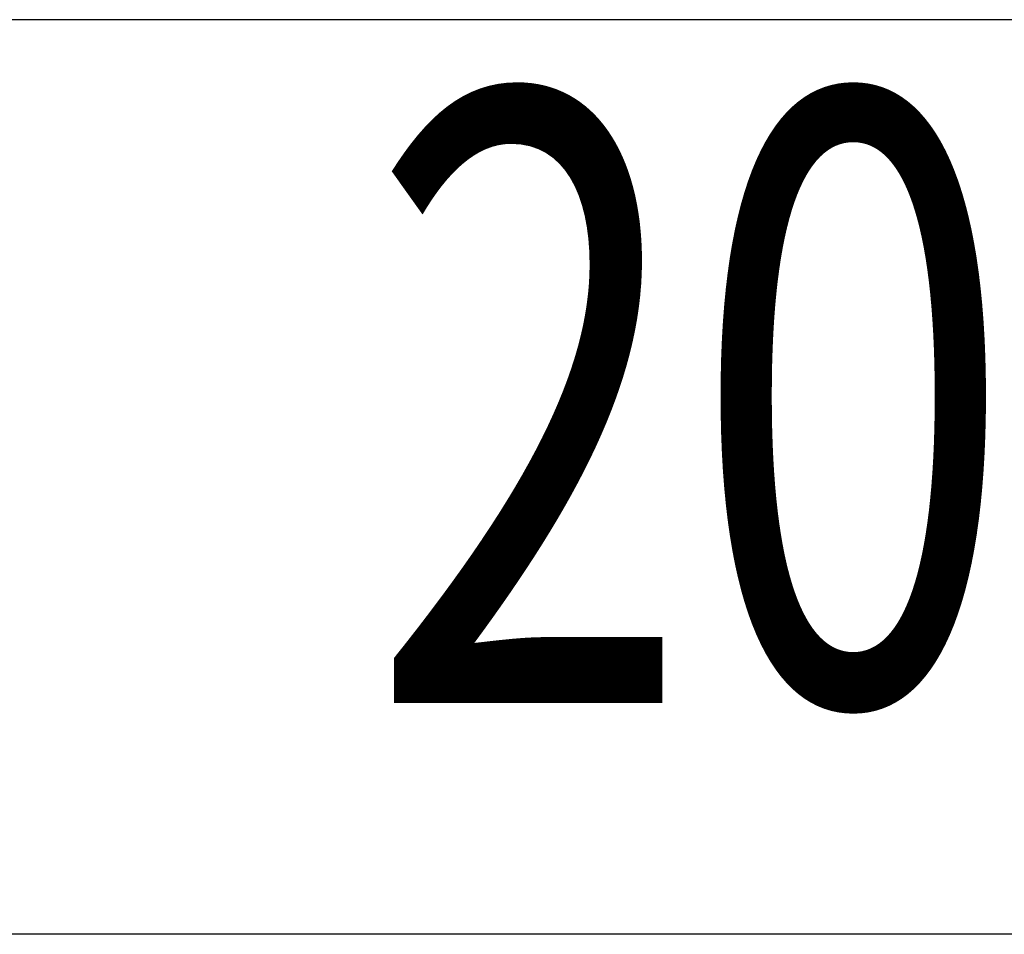
# Model space of a CAD drawing. Extents: x 1331 to 5710, y -63 to 3107.
# Drawn here: x 4833 to 4920, y 74 to 155 of the extents above; entities that cross this region are included whole.
import ezdxf
from ezdxf.enums import TextEntityAlignment as Align

# ---------------------------------------------------------------- set-up
doc = ezdxf.new("R2010")
doc.units = 0
doc.header["$LTSCALE"] = 8
doc.header["$MEASUREMENT"] = 0
doc.layers.add('GAWA', color=2, linetype='CONTINUOUS')
doc.layers.add('ZOKUSEI', color=3, linetype='CONTINUOUS')
doc.styles.get("Standard").update_dxf_attribs({"font": 'msyh.ttf', "width": 0.8, "height": 28})
doc.styles.add('样式 1', font='txt', dxfattribs={"width": 0.7})

# ---------------------------------------------------------------- blocks, each defined once
blk = doc.blocks.new('MTHYOUDAI')
at = {"layer": 'ZOKUSEI', "width": 0.7}
for tag, height, p in [('材質', 4, (-117.5, 31)), ('品番', 5.5, (-50, 29.5)), ('図歴', 5.5, (-5, 29.5)), ('表面処理', 4, (-117.5, 25)), ('品名', 5.5, (-43, 20.5)), ('仕上', 4, (-117.5, 19)), ('日付', 4, (-53, 13)), ('部品分類', 2, (-12.5, 13)), ('尺度', 4, (-137, 5.5)), ('検図', 4, (-102, 5.5)), ('設計', 4, (-120, 5.5)), ('承認', 4, (-84, 5.5))]:
    blk.add_attdef(tag, text='', height=height, dxfattribs=at).set_placement(p, align=Align.MIDDLE)
at = {"layer": 'ZOKUSEI', "width": 0.7, "flags": 1}
blk.add_attdef('図面種類', (0, 0), '', height=4, dxfattribs=at)

msp = doc.modelspace()

# ---------------------------------------------------------------- linework, layer by layer
at = {"layer": 'GAWA'}
for p, q in [((5707.788, 154.785), (3547.788, 154.785)), ((5707.788, 73.785), (4695.288, 73.785))]:
    msp.add_line(p, q, dxfattribs=at)

# ---------------------------------------------------------------- block references
at = {"layer": 'ZOKUSEI'}
ref = msp.add_blockref('MTHYOUDAI', (5707.788, -61.215), dxfattribs=dict(at, xscale=13.5, yscale=13.5, zscale=13.5))
ref.add_attrib('日付', '2019.02.28', dxfattribs={"height": 54, "style": '样式 1', "width": 0.7}).set_placement((4992.288, 114.285), align=Align.MIDDLE)

doc.saveas('drawing.dxf')
